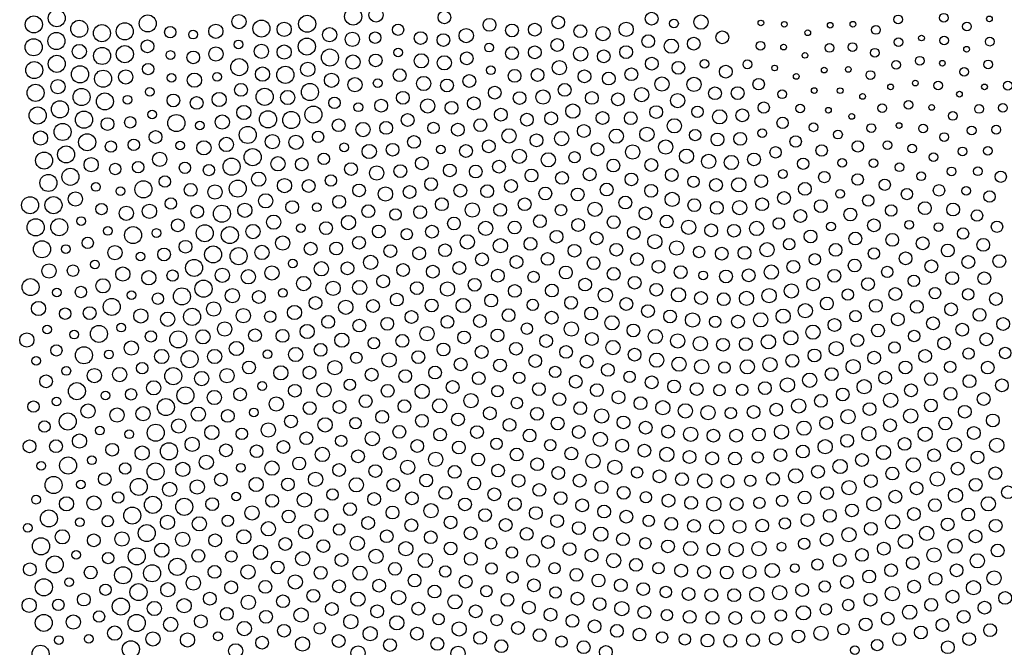
# Model space of a CAD drawing. Units: inches. Extents: x 695 to 802, y 14 to 151.
# Drawn here: x 726 to 759, y 69 to 90 of the extents above; entities that cross this region are included whole.
import ezdxf

# ---------------------------------------------------------------- set-up
doc = ezdxf.new("R2010")
doc.units = ezdxf.units.IN
doc.header["$MEASUREMENT"] = 0
for name, color, linetype in [('_125_HENDRICK', 1, 'Continuous'), ('_191_HENDRICK', 1, 'Continuous'), ('_250_HENDRICK', 1, 'Continuous'), ('_281_HENDRICK', 1, 'Continuous'), ('_313_HENDRICK', 1, 'Continuous'), ('_375_HENDRICK', 1, 'Continuous')]:
    doc.layers.add(name, color=color, linetype=linetype)

msp = doc.modelspace()

# ---------------------------------------------------------------- linework, layer by layer
at = {"layer": '_125_HENDRICK'}
for centre in [(750.76979, 89.82162), (758.30328, 89.95626), (751.54283, 89.77762), (752.31526, 89.4988), (753.05433, 89.74825), (753.80422, 89.77827), (756.0643, 89.32514), (751.51819, 89.028), (757.55007, 88.95557), (752.22288, 88.75426), (751.22434, 88.33777), (752.85654, 88.26922), (753.65108, 88.29127), (756.75117, 88.49643), (751.93519, 88.06146), (752.52888, 87.59442), (753.38308, 87.59053), (755.04452, 87.71582), (755.86055, 87.84105), (758.14055, 87.71593), (754.12253, 87.40099), (757.31582, 87.4751), (752.99644, 86.94773), (756.40032, 87.03983), (753.76441, 86.74172), (755.3241, 86.44193)]:
    msp.add_circle(centre, 0.09375, dxfattribs=at)
at = {"layer": '_191_HENDRICK'}
for centre in [(747.90628, 89.80093), (755.29655, 89.94007), (756.79723, 89.99493), (732.05344, 89.43737), (754.56397, 89.59108), (757.56295, 89.70613), (733.55334, 89.11645), (755.30893, 89.18983), (756.8127, 89.24455), (758.31281, 89.20572), (738.8122, 88.84819), (741.80979, 89.00993), (750.75577, 89.07171), (753.03401, 88.99821), (753.7927, 89.02807), (754.52642, 88.84181), (731.30778, 88.76562), (748.90932, 88.47514), (750.32426, 88.45827), (756.00497, 88.57708), (758.25845, 88.45713), (741.86776, 88.26216), (755.2245, 88.44406), (757.46746, 88.20973), (731.34238, 88.01625), (732.84453, 88.0472), (738.1398, 87.83971), (754.37827, 88.10617), (730.62581, 87.55347), (756.61328, 87.75914), (758.91224, 87.75543), (729.89652, 87.29374), (751.47128, 87.47213), (737.50232, 87.04309), (752.06489, 87.00491), (754.77168, 87.01688), (755.63268, 87.12615), (757.95988, 86.98753), (758.74877, 87.02305), (730.70697, 86.8075), (757.0962, 86.75737), (732.27591, 86.44486), (750.81611, 86.18927), (752.50243, 86.38295), (754.41029, 86.35918), (756.1144, 86.34618), (757.71771, 86.27726), (758.52818, 86.30565), (753.31157, 86.1434), (756.81061, 86.06356), (731.63094, 85.7844), (737.03798, 85.72348), (740.22085, 85.6519), (754.93902, 85.79808), (755.75841, 85.68565), (757.41576, 85.59033), (758.25174, 85.6077), (753.44765, 85.21282), (756.46117, 85.3991), (754.48212, 85.20276), (755.33602, 85.06538), (757.05617, 84.93179), (757.92109, 84.93357), (751.49466, 84.84463), (756.05119, 84.77054), (728.85355, 84.41806), (729.65947, 84.27685), (757.53868, 84.28826), (753.37841, 84.1902), (736.13331, 83.74751), (728.36742, 83.29457), (729.24587, 82.96805), (735.60977, 83.06238), (753.08135, 83.11463), (755.65955, 83.17402), (756.62706, 83.09773), (730.84505, 82.90062), (727.85963, 82.3728), (730.32424, 82.12421), (728.82236, 81.86347), (735.33851, 81.89362), (748.86937, 81.50544), (727.56182, 80.94207), (730.0244, 80.85304), (735.01142, 80.92524), (727.24498, 79.71886), (729.68556, 79.78239), (728.13768, 79.55269), (729.28362, 78.90099), (734.50947, 78.90522), (726.88237, 78.69005), (727.87757, 78.35574), (734.33598, 77.85978), (729.16431, 77.54604), (727.55755, 77.3467), (734.05851, 76.9898), (728.98205, 76.39026), (729.95208, 76.26908), (727.05294, 75.22949), (728.71897, 75.4131), (733.62685, 75.16721), (728.35283, 74.61537), (733.47653, 74.21691), (726.87873, 74.11511), (728.32437, 73.36911), (726.60397, 73.18721), (751.45429, 72.56575), (728.20388, 72.29611), (751.89013, 71.8622), (727.96827, 71.39491), (727.63086, 69.48948), (728.61514, 69.52827), (732.87678, 69.61195), (753.8707, 69.15654)]:
    msp.add_circle(centre, 0.14325, dxfattribs=at)
at = {"layer": '_250_HENDRICK'}
for centre in [(731.30412, 89.51743), (738.81174, 89.59897), (738.05554, 89.33707), (730.57424, 88.30188), (750.69652, 87.80475), (736.71615, 87.18948), (748.67879, 86.89524), (750.86403, 87.03186), (729.98467, 86.54704), (751.4852, 86.52879), (739.97788, 86.36193), (736.17368, 86.06863), (748.60317, 86.12753), (751.9164, 85.91471), (729.34942, 85.7475), (730.10091, 85.80605), (751.2563, 85.55818), (752.7739, 85.61985), (753.96658, 85.75449), (736.36656, 85.34373), (744.63048, 85.39526), (752.16378, 85.18359), (729.49093, 85.00941), (730.24529, 85.06985), (731.78822, 85.05008), (732.5787, 84.97531), (731.12666, 84.59591), (736.59886, 84.6301), (748.54888, 84.58959), (752.86221, 84.74369), (753.95975, 84.6645), (758.67562, 84.75577), (754.85164, 84.49211), (756.64154, 84.30652), (731.32461, 83.87134), (754.31038, 83.97212), (755.58427, 84.18344), (758.30749, 84.10129), (729.03687, 83.68965), (744.18266, 83.65669), (755.06397, 83.64246), (738.72649, 83.51101), (757.89282, 83.47604), (751.36226, 83.21285), (758.55215, 83.10846), (728.58264, 82.5752), (739.09765, 82.85906), (757.4333, 82.88257), (748.73274, 82.27529), (751.70174, 82.53068), (752.54971, 82.0341), (754.49771, 82.22608), (728.09814, 81.66062), (754.93645, 81.61712), (731.38088, 81.49774), (743.28028, 81.4541), (755.8121, 81.32573), (728.36008, 80.95658), (730.89627, 80.73714), (753.63613, 80.87123), (756.50944, 80.92061), (757.60246, 80.87971), (743.25084, 80.53206), (727.83861, 80.24283), (734.60079, 80.14477), (749.26581, 79.97576), (753.8896, 80.16143), (743.06017, 79.74842), (730.66644, 79.49337), (755.82225, 79.50664), (727.55069, 79.03245), (738.01226, 79.2714), (755.17387, 79.12787), (737.43598, 78.79068), (757.6162, 78.92696), (758.82323, 78.94774), (730.37775, 78.4482), (749.57018, 78.46858), (757.00747, 78.48847), (742.80144, 78.12914), (743.9906, 78.323), (746.44242, 78.16057), (737.22353, 77.90106), (749.40451, 77.72011), (750.15467, 77.73051), (730.01074, 77.58518), (742.08949, 77.6904), (726.79477, 77.18165), (742.73087, 77.2993), (749.78094, 76.96886), (727.15599, 76.52345), (737.40983, 76.63687), (733.66332, 76.28352), (736.93863, 76.04904), (742.05724, 75.95594), (743.82761, 75.91276), (750.66704, 75.50675), (729.81805, 75.14013), (746.68792, 75.01335), (750.42135, 74.73879), (729.58834, 74.18515), (736.65146, 74.28274), (746.98152, 74.19417), (750.7214, 74.00598), (751.46835, 74.07799), (729.24167, 73.40415), (733.19918, 73.41959), (747.07245, 73.41825), (751.56214, 73.33351), (736.86995, 73.13005), (741.87786, 72.67565), (746.96344, 72.67579), (752.19874, 72.66394), (729.25808, 72.19137), (733.31655, 72.24506), (742.56427, 72.37342), (752.6326, 71.97472), (740.36893, 71.74881), (741.89123, 71.84572), (742.58441, 71.55544), (743.97184, 71.85417), (747.39728, 71.85578), (752.8733, 71.25525), (729.169, 71.14649), (741.72222, 71.10061), (744.00288, 71.05766), (747.63804, 71.07194), (727.61495, 70.64798), (753.6509, 70.64411), (728.95617, 70.26312), (747.67484, 70.31356), (751.426, 70.30013), (752.91441, 70.50048), (740.14811, 70.17673), (742.06238, 70.14808), (736.22852, 69.87582), (753.49049, 69.84469), (744.20042, 69.43818), (747.51229, 69.57608), (748.26145, 69.51057), (754.60182, 69.32432)]:
    msp.add_circle(centre, 0.1875, dxfattribs=at)
at = {"layer": '_281_HENDRICK'}
for centre in [(740.33889, 90.00674), (741.82491, 89.76009), (744.09215, 89.844), (747.1701, 89.96201), (742.56549, 89.57497), (743.31838, 89.60245), (744.81851, 89.55036), (730.55231, 89.0535), (739.55614, 89.32296), (740.30607, 89.25736), (744.05909, 89.0943), (747.05733, 89.2204), (748.55809, 89.13784), (749.49896, 89.34965), (742.56877, 88.82473), (743.31873, 88.85212), (745.59051, 88.72211), (746.32899, 88.86125), (732.06069, 88.68623), (738.07311, 88.58726), (741.076, 88.65438), (747.17496, 88.47964), (738.86528, 88.09971), (742.65293, 88.07912), (743.40973, 88.10732), (744.95527, 88.06108), (746.5019, 88.13133), (748.05288, 88.3449), (749.61381, 88.21781), (740.42389, 87.76238), (741.16036, 87.90855), (745.75701, 87.99062), (733.63466, 87.6177), (741.99822, 87.52317), (744.30145, 87.61708), (749.25642, 87.50519), (750.00654, 87.51029), (731.40785, 87.26875), (732.17215, 87.1877), (738.25537, 87.09762), (738.97076, 87.3562), (741.31052, 87.17298), (742.81687, 87.34682), (745.19865, 87.3516), (746.05792, 87.30324), (740.57373, 87.02673), (742.19972, 86.80064), (747.31923, 86.88502), (750.15878, 86.77659), (729.23512, 86.49013), (736.85593, 86.45142), (739.12795, 86.62231), (741.525, 86.45421), (743.05856, 86.6363), (743.85624, 86.67748), (745.55108, 86.68911), (746.48166, 86.68435), (738.41914, 86.36523), (740.78289, 86.30578), (744.93456, 86.26084), (730.81761, 86.06515), (739.33597, 85.90161), (743.37509, 85.95574), (749.33923, 85.98238), (750.08911, 86.00373), (738.63059, 85.64463), (741.04991, 85.60427), (741.80219, 85.75707), (745.38348, 85.65958), (735.63715, 85.16445), (739.59404, 85.19667), (750.54301, 85.32547), (737.26192, 85.00689), (738.88849, 84.93991), (740.51633, 84.96236), (741.37294, 84.92681), (742.13989, 85.08699), (745.1268, 84.83271), (745.90981, 85.12459), (747.15807, 85.13985), (739.90054, 84.51185), (743.20803, 84.7957), (744.21641, 84.71569), (746.50325, 84.66583), (747.83199, 84.81063), (750.78184, 84.61119), (731.97568, 84.32267), (735.86681, 84.4497), (737.52706, 84.30408), (739.19206, 84.25308), (740.86302, 84.29634), (741.74979, 84.27784), (742.53542, 84.44919), (743.66771, 84.2028), (744.73122, 84.17019), (745.68656, 84.33333), (747.15313, 84.29111), (749.29141, 84.48169), (752.22018, 84.35546), (736.86993, 83.92991), (740.25436, 83.84958), (742.98566, 83.84858), (746.30165, 83.90408), (750.81132, 83.84819), (751.53258, 84.05512), (732.193, 83.6034), (735.32275, 83.75544), (737.83203, 83.61851), (739.53954, 83.58802), (742.17789, 83.66158), (746.96376, 83.55059), (748.57374, 83.81844), (749.31869, 83.72851), (752.74578, 83.78648), (756.17487, 83.71914), (757.10646, 83.67502), (740.65328, 83.21396), (743.48708, 83.28983), (745.91976, 83.25818), (747.66297, 83.278), (752.07087, 83.45925), (753.71797, 83.51114), (731.55113, 83.155), (736.4354, 83.06102), (738.17624, 82.95133), (739.9299, 82.9466), (742.65437, 83.08203), (744.74751, 83.1629), (746.57987, 82.9018), (749.13277, 82.98882), (749.88275, 82.97578), (754.49534, 83.15301), (737.52453, 82.57929), (744.03515, 82.77773), (745.35751, 82.72546), (752.40684, 82.78657), (753.88279, 82.71905), (755.09935, 82.67525), (756.10339, 82.56006), (731.80588, 82.448), (735.93066, 82.38403), (736.77273, 82.39078), (738.55858, 82.30478), (739.50825, 82.23066), (740.36091, 82.33245), (743.17605, 82.54292), (744.6261, 82.3156), (746.00636, 82.34876), (749.48098, 82.22136), (750.23074, 82.24637), (753.23231, 82.34496), (756.9313, 82.32414), (758.0991, 82.51071), (731.09959, 82.19417), (741.57871, 82.03387), (742.71431, 81.94689), (743.73946, 82.04773), (745.25537, 81.90695), (746.68865, 82.03581), (755.53869, 82.06547), (757.606, 81.94491), (758.62895, 81.97345), (737.14444, 81.73861), (738.97712, 81.68204), (739.95679, 81.6282), (740.8313, 81.74727), (744.34087, 81.5996), (747.39741, 81.7897), (748.12678, 81.61235), (751.84038, 81.78904), (753.85965, 81.83049), (756.39016, 81.80447), (738.32247, 81.30792), (742.10062, 81.49504), (745.91808, 81.55488), (746.60914, 81.26204), (749.61911, 81.46975), (750.36846, 81.50551), (753.1899, 81.49147), (757.07505, 81.4138), (758.13342, 81.41037), (739.43109, 81.08414), (741.33839, 81.19436), (742.65915, 80.99341), (743.88123, 81.00507), (744.97708, 81.20097), (747.32322, 81.03064), (752.49345, 81.21161), (754.30117, 81.21836), (734.22462, 80.7939), (738.77175, 80.70734), (741.88072, 80.67524), (744.51454, 80.60174), (748.79771, 80.75857), (749.54684, 80.71974), (755.20017, 80.89058), (758.51729, 80.72619), (736.08924, 80.59473), (737.98702, 80.49548), (739.91901, 80.51309), (746.33495, 80.56352), (747.04774, 80.32868), (752.94549, 80.57799), (754.55845, 80.50194), (755.91104, 80.467), (757.03901, 80.38443), (728.64518, 80.26145), (736.50963, 79.97277), (739.25329, 80.13184), (740.43844, 79.97168), (741.50955, 80.00187), (742.45518, 80.19282), (743.87361, 80.11257), (745.1759, 80.24686), (747.77697, 80.1518), (750.01585, 79.97756), (755.28345, 80.05575), (757.9774, 80.20465), (737.53585, 79.85122), (738.45483, 79.90892), (746.56863, 79.68935), (753.1972, 79.871), (754.62874, 79.68823), (756.44451, 79.92588), (757.40745, 79.71681), (758.75501, 79.90474), (734.09702, 79.53273), (735.00453, 79.51217), (738.9525, 79.34707), (740.98844, 79.46078), (742.09015, 79.52619), (743.69222, 79.34452), (745.19853, 79.40816), (753.95088, 79.36673), (758.19935, 79.39954), (736.25852, 79.04971), (740.30746, 79.06292), (741.56723, 78.98212), (742.69904, 79.08654), (744.34957, 78.98221), (749.52296, 79.21926), (750.27312, 79.23998), (756.80858, 79.26373), (739.47874, 78.81142), (743.33299, 78.6852), (745.02848, 78.66349), (746.60737, 78.89383), (751.80707, 78.6907), (752.53673, 78.86672), (754.50296, 78.79171), (756.18385, 78.84778), (733.89822, 78.46982), (740.87601, 78.57354), (742.17191, 78.538), (745.72707, 78.3892), (755.53558, 78.47045), (758.2473, 78.46713), (727.20984, 78.01335), (735.8918, 78.30119), (737.93992, 78.23319), (739.04816, 78.18476), (740.03218, 78.30346), (741.4706, 78.11558), (744.66839, 78.0018), (753.10271, 78.2517), (754.86509, 78.13256), (756.37409, 78.08483), (757.64559, 78.01759), (735.41033, 77.70317), (738.46854, 77.70079), (740.61027, 77.82538), (743.45374, 77.75692), (745.36486, 77.72224), (747.1705, 77.97883), (747.9093, 77.84445), (748.65465, 77.75814), (750.9031, 77.78928), (755.71911, 77.71806), (758.71479, 77.88019), (733.60444, 77.58707), (737.74382, 77.35997), (744.1256, 77.42312), (746.07746, 77.48541), (752.74894, 77.36975), (753.46923, 77.58118), (757.02087, 77.60125), (758.11459, 77.43027), (735.89724, 77.1307), (736.88005, 77.16994), (739.02167, 77.19351), (744.81585, 77.12823), (746.80245, 77.2925), (751.2768, 77.07931), (754.35184, 77.09914), (756.37495, 77.2193), (733.19915, 76.87456), (738.28796, 76.84252), (739.59812, 76.71248), (740.78843, 76.75844), (741.83726, 76.96117), (743.39172, 76.94406), (750.53032, 77.00142), (757.49133, 77.01096), (758.41493, 76.72426), (735.28233, 76.69344), (742.48293, 76.57738), (744.07118, 76.62505), (746.24128, 76.65947), (746.97176, 76.48708), (752.92337, 76.6398), (755.02595, 76.56222), (756.84774, 76.62419), (735.78948, 76.13898), (738.85485, 76.34975), (740.19664, 76.25878), (741.41287, 76.34171), (743.14658, 76.22784), (744.76727, 76.34323), (747.7113, 76.35672), (749.2054, 76.22395), (749.95628, 76.22179), (750.70521, 76.26249), (753.61418, 76.05407), (757.78847, 76.31125), (726.66493, 75.87263), (727.53628, 75.87597), (729.39033, 75.75877), (733.1397, 75.7386), (735.0333, 75.84867), (739.4434, 75.88267), (740.81593, 75.83341), (746.19866, 75.8952), (746.93096, 75.72985), (755.50639, 75.9521), (734.14893, 75.70974), (737.49126, 75.54159), (738.53455, 75.64191), (741.45337, 75.4381), (742.71999, 75.60207), (744.52425, 75.63303), (748.41677, 75.51921), (749.16592, 75.47448), (749.91674, 75.4703), (751.41332, 75.58358), (752.15472, 75.70063), (754.10203, 75.41996), (756.4786, 75.5786), (757.91063, 75.50654), (735.55262, 75.30647), (736.86782, 75.09185), (743.39824, 75.28158), (757.25679, 75.13612), (729.14439, 74.79264), (732.97363, 74.7739), (738.06438, 75.0571), (740.67808, 75.03098), (742.10878, 75.07284), (744.09161, 74.99454), (747.4269, 74.88184), (748.17198, 74.78842), (751.16972, 74.79919), (752.65184, 75.03444), (755.10347, 74.97648), (758.49796, 74.98532), (735.18181, 74.61706), (738.65704, 74.59639), (739.73942, 74.74723), (741.32298, 74.6471), (742.78076, 74.73845), (743.46786, 74.43568), (744.79847, 74.74166), (745.51712, 74.52358), (749.67118, 74.71684), (754.39598, 74.72643), (755.90181, 74.48853), (757.84979, 74.60515), (738.02286, 74.13492), (739.26826, 74.16024), (740.3697, 74.33915), (741.98457, 74.29226), (744.16857, 74.16521), (746.24586, 74.34085), (752.21118, 74.18637), (752.94813, 74.33086), (755.20362, 74.21271), (758.91199, 74.35909), (732.68645, 73.96753), (734.66041, 74.0774), (737.22941, 73.8027), (741.01703, 73.95826), (742.66155, 73.96719), (744.8814, 73.92766), (747.72375, 74.08354), (748.47078, 74.00926), (749.97212, 73.97046), (756.50675, 73.93314), (735.20553, 73.56036), (736.28914, 73.60516), (738.62795, 73.69112), (741.68025, 73.60528), (743.35258, 73.67254), (745.60332, 73.72394), (746.3342, 73.55401), (753.04291, 73.58346), (753.77336, 73.75987), (755.81453, 73.64258), (757.60259, 73.62405), (737.82529, 73.34483), (739.2502, 73.27139), (740.54225, 73.36461), (742.35813, 73.28088), (744.05628, 73.40893), (744.76976, 73.17736), (747.81649, 73.317), (748.56469, 73.25048), (750.06558, 73.22223), (750.81503, 73.26046), (752.3053, 73.44125), (754.39555, 73.1551), (756.92596, 73.29899), (758.50979, 73.25514), (738.43824, 72.90979), (739.88864, 72.87637), (741.20291, 73.00648), (743.04947, 72.98565), (746.22478, 72.8104), (757.84524, 72.90615), (728.78285, 72.77366), (732.78183, 72.77269), (735.09542, 72.65252), (736.34912, 72.58527), (740.54231, 72.50671), (743.75129, 72.72076), (744.46398, 72.48596), (747.7076, 72.57417), (752.93833, 72.79513), (754.82321, 72.50035), (732.22987, 72.26384), (741.21018, 72.16297), (745.18624, 72.28171), (749.2065, 72.47069), (754.10047, 72.29407), (758.57585, 72.43807), (734.84222, 71.88061), (736.94617, 72.12845), (738.71168, 71.83565), (743.26265, 72.09943), (746.65422, 71.96631), (753.36983, 72.11876), (755.77528, 72.02571), (726.6747, 71.81805), (728.67851, 71.7147), (732.76316, 71.73606), (736.26028, 71.70448), (744.69065, 71.63806), (748.14459, 71.77701), (748.8948, 71.73016), (749.64474, 71.71533), (750.39484, 71.73241), (754.33963, 71.58114), (755.0619, 71.78874), (757.22083, 71.78818), (733.31258, 71.22492), (734.43538, 71.24206), (736.8664, 71.26063), (738.18711, 71.27913), (739.35599, 71.44978), (741.03936, 71.41194), (743.28866, 71.29262), (745.4179, 71.45148), (746.15237, 71.29476), (753.60969, 71.40321), (755.81979, 71.24659), (756.52553, 71.50363), (736.01901, 70.94756), (740.0141, 71.08762), (746.89282, 71.16817), (748.38676, 71.00625), (749.13774, 70.97122), (749.88785, 70.96692), (752.13168, 71.13749), (757.08662, 70.91867), (758.82057, 70.87706), (728.45461, 70.82243), (732.6083, 70.85164), (735.01836, 70.76772), (742.41651, 70.81526), (743.12127, 70.55632), (744.72408, 70.85144), (745.45301, 70.67366), (754.38137, 70.81651), (756.38432, 70.64976), (758.14213, 70.55484), (733.16774, 70.3512), (734.45771, 70.25452), (736.62996, 70.51048), (738.12257, 70.43587), (739.48152, 70.52119), (741.36819, 70.43632), (743.83548, 70.32418), (746.92952, 70.40449), (748.42333, 70.25193), (749.17385, 70.21974), (749.92524, 70.21704), (750.67635, 70.24384), (757.45259, 70.25751), (732.31097, 70.10732), (744.55813, 70.11918), (745.28818, 69.94162), (754.22458, 70.00479), (754.95227, 70.19251), (756.75285, 69.98546), (735.05233, 69.7962), (739.43243, 69.69825), (742.76678, 69.88532), (743.48045, 69.64839), (746.0246, 69.79177), (746.76632, 69.66986), (752.00731, 69.60819), (756.04386, 69.73905), (758.32566, 69.81471), (734.33057, 69.4015), (736.85447, 69.45916), (738.5451, 69.32274), (740.10563, 69.36322), (741.51597, 69.559), (742.21555, 69.28652), (744.92771, 69.25427), (749.01069, 69.4735), (749.76096, 69.46472), (750.5112, 69.48426), (751.26034, 69.5321), (755.32653, 69.51857), (756.93171, 69.25189), (757.63355, 69.52105), (745.66137, 69.09693)]:
    msp.add_circle(centre, 0.21075, dxfattribs=at)
at = {"layer": '_313_HENDRICK'}
for centre in [(738.08716, 90.08697), (733.56564, 89.86663), (748.7941, 89.84979), (732.80562, 89.54911), (735.05871, 89.61241), (736.55595, 89.43359), (741.05814, 89.40461), (745.56509, 89.47203), (746.33049, 89.61141), (737.30481, 89.28304), (747.81536, 89.05639), (728.30328, 88.87957), (732.80817, 88.79784), (734.30719, 88.88602), (735.05834, 88.86225), (744.8273, 88.80023), (737.32463, 88.53326), (739.57746, 88.57272), (740.33444, 88.50786), (729.83692, 88.04309), (734.34274, 88.1359), (735.8361, 88.29298), (744.1294, 88.34745), (727.60178, 87.72354), (732.10028, 87.93588), (736.6194, 87.934), (737.39053, 87.78566), (739.65524, 87.82648), (747.50884, 87.8079), (748.56562, 87.79733), (746.83842, 87.46082), (732.91446, 87.30027), (735.17441, 87.36596), (739.78891, 87.08846), (743.58984, 87.37892), (748.02592, 87.26463), (733.72814, 86.87246), (744.57156, 86.91737), (733.01788, 86.557), (747.9181, 86.43315), (749.41019, 86.72886), (737.65937, 86.30946), (742.47046, 86.10067), (746.00316, 86.09037), (747.01292, 86.15484), (727.02655, 86.02832), (733.15461, 85.81888), (734.67026, 85.90993), (735.44492, 85.88982), (744.20486, 86.0131), (732.4115, 85.70694), (737.86126, 85.58641), (746.54325, 85.56989), (747.63273, 85.7325), (728.69616, 85.15234), (730.95758, 85.32756), (734.85216, 85.18161), (742.80754, 85.43049), (743.7627, 85.31293), (748.31977, 85.43104), (749.05013, 85.26017), (749.79951, 85.2248), (738.10688, 84.87777), (734.21663, 84.67595), (750.0418, 84.48911), (732.77723, 84.25132), (735.06982, 84.46286), (738.39563, 84.18509), (728.17692, 84.02073), (734.44762, 83.96173), (747.84752, 84.00701), (729.85483, 83.55082), (730.61762, 83.61608), (733.76174, 83.65031), (741.25854, 83.65841), (745.30119, 83.68254), (750.06899, 83.73858), (734.71198, 83.25891), (737.17899, 83.24524), (734.02789, 82.94905), (741.70057, 83.05211), (748.38938, 83.08995), (750.62955, 83.05087), (735.00916, 82.56902), (741.09526, 82.60802), (747.274, 82.61729), (729.48033, 82.25415), (734.32529, 82.26019), (742.18653, 82.48077), (747.99432, 82.40772), (750.97372, 82.3499), (737.90606, 81.93287), (727.3076, 81.6497), (729.73994, 81.54885), (734.65334, 81.58513), (736.28467, 81.72203), (751.11135, 81.61234), (730.59753, 81.42552), (733.01964, 81.50837), (733.87672, 81.45835), (735.69858, 81.23549), (729.08628, 81.16021), (736.67098, 81.078), (737.54955, 81.10627), (740.44087, 81.05483), (751.77548, 80.99305), (733.35149, 80.83542), (745.64323, 80.85488), (748.05488, 80.86238), (750.29661, 80.74613), (751.04136, 80.83748), (726.96072, 80.41431), (732.73454, 80.39586), (735.39883, 80.28184), (737.08866, 80.45351), (740.95938, 80.51178), (752.23359, 80.34059), (730.33336, 80.16759), (731.22008, 80.06002), (733.71081, 80.1765), (745.86158, 79.9423), (748.51792, 80.03394), (750.7641, 80.03933), (751.50492, 80.16063), (733.09689, 79.73886), (735.8148, 79.65624), (744.52359, 79.73751), (752.48588, 79.63261), (726.57544, 79.37618), (732.38112, 79.47872), (736.95887, 79.37097), (739.76569, 79.58314), (747.29226, 79.48973), (748.02842, 79.34443), (751.01939, 79.3161), (751.75863, 79.44727), (730.02023, 79.10945), (733.48498, 79.09651), (745.89425, 79.12652), (748.77304, 79.25415), (753.25214, 79.09233), (731.02323, 78.83122), (732.76509, 78.83239), (735.43512, 78.89726), (738.51676, 78.71546), (747.33542, 78.71086), (736.72811, 78.46469), (748.07394, 78.5787), (748.82038, 78.49779), (750.32078, 78.49117), (751.06758, 78.56537), (753.81129, 78.49909), (728.80146, 78.20256), (729.63628, 78.23713), (732.33751, 78.10522), (733.17345, 78.20099), (734.94748, 78.29501), (752.38017, 78.05049), (730.75771, 77.79943), (736.37373, 77.72506), (739.60518, 77.6806), (751.6456, 77.89605), (754.17583, 77.83591), (732.75702, 77.48206), (741.21249, 77.37754), (755.04468, 77.3893), (728.59359, 77.03401), (734.79758, 77.26734), (740.18538, 77.2051), (747.53824, 77.14388), (748.28213, 77.04014), (752.01762, 77.20232), (729.54798, 76.90133), (730.40659, 76.94583), (732.22761, 76.9308), (745.52224, 76.87329), (749.03023, 76.98177), (753.64397, 76.84905), (755.70974, 76.8728), (731.58321, 76.54234), (734.53502, 76.41005), (736.40741, 76.57858), (752.19119, 76.47178), (728.31245, 76.04599), (732.67309, 76.32672), (737.96213, 76.12683), (745.47673, 76.09987), (748.45626, 76.26898), (751.451, 76.34589), (754.32676, 76.28905), (756.18552, 76.27094), (732.02643, 75.9373), (752.88905, 75.8576), (757.14295, 75.92929), (758.54553, 75.90619), (730.37622, 75.64994), (736.31825, 75.60483), (740.05114, 75.44311), (745.23466, 75.3894), (747.67148, 75.60435), (754.81088, 75.668), (731.71672, 75.11225), (732.49008, 75.34759), (734.65531, 75.154), (739.12733, 75.18176), (745.95696, 75.18256), (753.38172, 75.20859), (755.79823, 75.26075), (736.09227, 74.78424), (748.92119, 74.73337), (751.91432, 74.89791), (756.5867, 74.79655), (731.28288, 74.45354), (732.19212, 74.53195), (734.13397, 74.61324), (737.43584, 74.60207), (753.67743, 74.51117), (735.72618, 74.10105), (757.18561, 74.2542), (727.88299, 73.97723), (728.78839, 74.00332), (749.22083, 73.97152), (754.49362, 73.96965), (758.265, 73.97762), (733.9982, 73.67727), (739.89701, 73.74941), (731.21367, 73.36729), (732.26431, 73.31703), (734.53803, 73.1556), (749.31543, 73.21887), (755.11034, 73.38307), (727.74549, 72.89029), (729.71228, 72.81836), (731.71321, 72.80776), (733.72977, 72.88874), (735.76866, 73.06278), (745.49307, 72.97771), (753.67159, 72.95911), (756.23636, 73.00302), (737.46783, 72.67635), (739.0674, 72.49822), (748.45578, 72.50575), (749.95669, 72.46906), (750.70644, 72.50076), (755.53502, 72.73666), (757.16721, 72.58458), (731.02385, 72.44985), (734.27765, 72.37556), (735.66972, 72.16863), (738.08202, 72.24469), (756.47684, 72.29094), (739.71187, 72.11072), (745.91676, 72.10838), (757.90463, 72.09981), (733.86792, 71.73468), (737.55909, 71.69289), (751.14376, 71.78139), (758.45512, 71.53339), (732.06419, 71.36855), (735.42288, 71.40444), (757.77658, 71.21311), (731.22407, 71.14626), (737.4874, 70.83759), (738.82758, 70.88881), (750.63771, 70.99322), (751.38606, 71.0501), (755.1047, 71.01744), (726.65292, 70.6323), (730.78037, 70.52804), (731.75991, 70.61891), (733.87761, 70.73091), (740.68513, 70.74964), (746.18853, 70.5246), (735.61628, 70.31215), (752.17305, 70.38583), (755.67253, 70.4076), (728.10772, 70.08163), (731.31866, 70.00295), (733.742, 69.86767), (737.25507, 70.09368), (738.77116, 70.05594), (729.47259, 69.71738), (737.89369, 69.69762), (740.82654, 69.85587), (752.75105, 69.71243), (730.73199, 69.5254), (731.87168, 69.49325), (735.66092, 69.35639), (733.45686, 69.13321), (737.4935, 69.06263), (740.78996, 69.05125)]:
    msp.add_circle(centre, 0.23475, dxfattribs=at)
at = {"layer": '_375_HENDRICK'}
for centre in [(727.56277, 89.97833), (737.33118, 90.0333), (726.80612, 89.77245), (728.30415, 89.62964), (730.56021, 89.80521), (734.30873, 89.63668), (735.81563, 89.79444), (729.05235, 89.48592), (729.80364, 89.54537), (726.80061, 89.0204), (727.55001, 89.22657), (735.80527, 89.04361), (729.05674, 88.7352), (729.80595, 88.794), (736.56595, 88.68247), (727.56302, 88.47468), (733.57635, 88.36625), (726.82003, 88.26844), (728.32896, 88.12979), (735.09693, 88.11276), (729.0887, 87.98499), (726.86417, 87.51973), (728.38116, 87.38125), (734.41532, 87.38817), (735.90791, 87.54609), (729.14818, 87.2363), (726.93304, 86.77275), (727.66603, 86.97625), (736.02054, 86.8039), (728.45982, 86.63486), (731.50408, 86.52437), (734.52454, 86.64605), (735.29061, 86.62387), (727.75578, 86.23147), (733.85663, 86.13218), (728.56486, 85.89159), (727.87093, 85.49004), (734.01949, 85.39996), (727.14461, 85.28726), (733.32439, 85.08741), (728.01136, 84.75284), (727.28712, 84.55037), (730.4176, 84.33951), (733.5269, 84.36406), (726.68271, 83.81558), (727.45391, 83.81847), (733.00673, 83.53632), (726.86783, 83.08719), (727.64481, 83.09235), (730.07676, 82.83229), (732.43985, 82.89351), (733.26679, 82.83162), (727.07619, 82.36498), (732.71581, 82.19421), (733.55696, 82.13854), (732.08848, 81.75147), (726.6982, 81.11813), (732.39849, 81.06648), (731.68853, 80.81236), (729.37413, 80.46625), (732.0221, 80.13903), (728.95314, 79.57601), (731.56853, 79.39506), (728.45874, 78.87237), (731.94117, 78.74317), (731.40218, 78.18384), (728.22531, 77.68937), (731.8038, 77.5501), (731.15969, 77.1639), (727.92519, 76.69072), (730.82342, 76.3198), (731.26077, 75.70777), (727.93534, 75.23976), (730.81997, 75.04456), (727.45907, 74.59752), (730.2648, 74.53495), (730.73015, 73.94381), (731.76449, 73.8775), (727.30366, 73.49677), (730.05042, 73.5912), (730.52855, 73.01327), (727.04262, 72.57773), (730.19982, 72.24646), (727.4975, 71.98016), (731.53588, 71.90145), (729.74967, 71.6227), (730.70389, 71.68894), (727.13717, 71.22691), (730.25723, 71.0681), (729.675, 70.59193), (727.13459, 70.05469), (730.19613, 70.05143), (730.00351, 69.18561), (727.02775, 69.03798)]:
    msp.add_circle(centre, 0.28125, dxfattribs=at)

doc.saveas('drawing.dxf')
